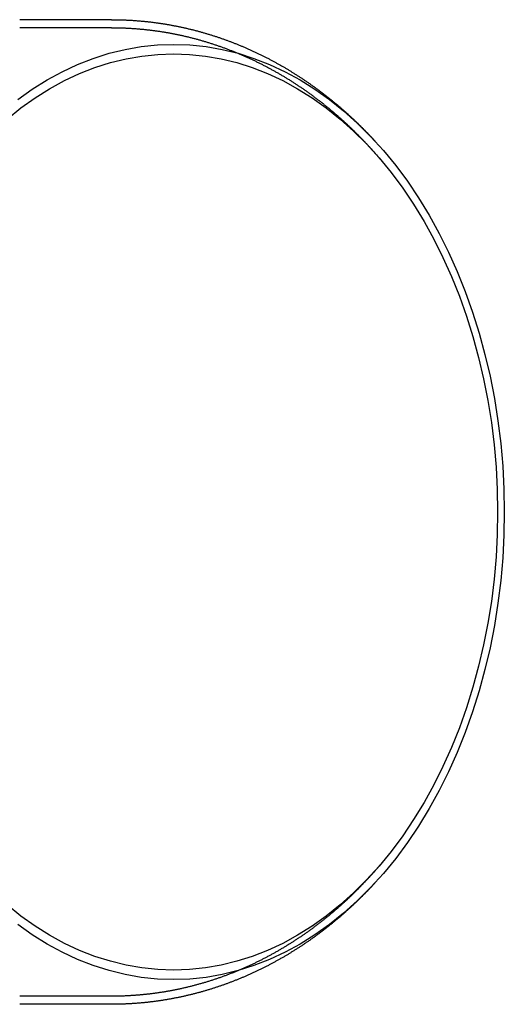
# Model space of a CAD drawing. Extents: x -468 to 393, y -345 to 620.
# Drawn here: x 273 to 393, y -345 to -100 of the extents above; entities that cross this region are included whole.
import ezdxf

# ---------------------------------------------------------------- set-up
doc = ezdxf.new("R2010")
doc.units = 0
doc.header["$LTSCALE"] = 50
doc.linetypes.add('STRICHPUNKT', pattern=[1, 0.5, -0.25, 0, -0.25])
doc.layers.get('0').update_dxf_attribs({"linetype": 'CONTINUOUS'})
doc.layers.add('STEMPEL', color=3, linetype='CONTINUOUS')

# ---------------------------------------------------------------- blocks, each defined once
blk = doc.blocks.new('A$C2C923F7F')
at = {"color": 3, "linetype": 'CONTINUOUS'}
for p, q in [((812.945, 816.464), (790.116, 816.464)), ((812.945, 571.464), (790.116, 571.464))]:
    blk.add_line(p, q, dxfattribs=at)
at = {"color": 1, "linetype": 'STRICHPUNKT'}
for p, q in [((812.945, 814.464), (790.116, 814.464)), ((812.945, 573.464), (790.116, 573.464))]:
    blk.add_line(p, q, dxfattribs=at)
at = {"color": 3}
for points in [[(812.945, 816.464, 0), (813.144, 816.464, 0), (813.343, 816.463, 0), (813.542, 816.462, 0), (813.741, 816.46, 0), (813.94, 816.458, 0), (814.139, 816.455, 0), (814.338, 816.452, 0), (814.537, 816.448, 0), (814.736, 816.444, 0), (814.935, 816.44, 0), (815.134, 816.435, 0), (815.333, 816.429, 0), (815.532, 816.423, 0), (815.731, 816.416, 0), (815.93, 816.409, 0), (816.129, 816.402, 0), (816.327, 816.394, 0), (816.526, 816.386, 0), (816.725, 816.377, 0), (816.924, 816.367, 0), (817.122, 816.357, 0), (817.321, 816.347, 0), (817.52, 816.336, 0), (817.718, 816.325, 0), (817.917, 816.313, 0), (818.116, 816.301, 0), (818.314, 816.288, 0), (818.513, 816.275, 0), (818.711, 816.261, 0), (818.909, 816.247, 0), (819.108, 816.232, 0), (819.306, 816.217, 0), (819.504, 816.201, 0), (819.702, 816.185, 0), (819.901, 816.169, 0), (820.099, 816.152, 0), (820.297, 816.134, 0), (820.495, 816.116, 0), (820.693, 816.098, 0), (820.891, 816.079, 0), (821.088, 816.059, 0), (821.286, 816.039, 0), (821.484, 816.019, 0), (821.682, 815.998, 0), (821.879, 815.977, 0), (822.077, 815.955, 0), (822.274, 815.933, 0), (822.472, 815.91, 0), (822.669, 815.887, 0), (822.866, 815.863, 0), (823.063, 815.839, 0), (823.26, 815.815, 0), (823.458, 815.79, 0), (823.654, 815.764, 0), (823.851, 815.738, 0), (824.048, 815.711, 0), (824.245, 815.685, 0), (824.441, 815.657, 0), (824.638, 815.629, 0), (824.835, 815.601, 0), (825.031, 815.572, 0), (825.227, 815.543, 0), (825.423, 815.513, 0), (825.62, 815.483, 0), (825.816, 815.452, 0), (826.011, 815.421, 0), (826.207, 815.389, 0), (826.403, 815.357, 0), (826.599, 815.325, 0), (826.794, 815.292, 0), (826.99, 815.258, 0), (827.185, 815.224, 0), (827.38, 815.19, 0), (827.575, 815.155, 0), (827.77, 815.119, 0), (827.965, 815.084, 0), (828.16, 815.047, 0), (828.355, 815.011, 0), (828.549, 814.973, 0), (828.744, 814.936, 0), (828.938, 814.898, 0), (829.133, 814.859, 0), (829.327, 814.82, 0), (829.521, 814.781, 0), (829.715, 814.741, 0), (829.908, 814.7, 0), (830.102, 814.659, 0), (830.296, 814.618, 0), (830.489, 814.576, 0), (830.682, 814.534, 0), (830.875, 814.492, 0), (831.068, 814.448, 0), (831.261, 814.405, 0), (831.454, 814.361, 0), (831.647, 814.316, 0), (831.839, 814.271, 0), (832.032, 814.226, 0), (832.224, 814.18, 0), (832.416, 814.134, 0), (832.608, 814.087, 0), (832.8, 814.04, 0), (832.992, 813.993, 0), (833.183, 813.945, 0), (833.375, 813.896, 0), (833.566, 813.847, 0), (833.757, 813.798, 0), (833.948, 813.748, 0), (834.139, 813.698, 0), (834.33, 813.647, 0), (834.52, 813.596, 0), (834.71, 813.545, 0), (834.901, 813.493, 0), (835.091, 813.44, 0), (835.281, 813.387, 0), (835.471, 813.334, 0), (835.66, 813.28, 0), (835.85, 813.226, 0), (836.039, 813.172, 0), (836.228, 813.117, 0), (836.417, 813.061, 0), (836.606, 813.005, 0), (836.795, 812.949, 0), (836.984, 812.892, 0), (837.172, 812.835, 0), (837.36, 812.778, 0), (837.548, 812.72, 0), (837.736, 812.661, 0), (837.924, 812.602, 0), (838.112, 812.543, 0), (838.299, 812.483, 0), (838.486, 812.423, 0), (838.673, 812.363, 0), (838.86, 812.302, 0), (839.047, 812.24, 0), (839.234, 812.179, 0), (839.42, 812.116, 0), (839.606, 812.054, 0), (839.792, 811.991, 0), (839.978, 811.927, 0), (840.164, 811.863, 0), (840.349, 811.799, 0), (840.535, 811.734, 0), (840.72, 811.669, 0), (840.905, 811.604, 0), (841.089, 811.538, 0), (841.274, 811.471, 0), (841.458, 811.405, 0), (841.643, 811.337, 0), (841.827, 811.27, 0), (842.01, 811.202, 0), (842.194, 811.134, 0), (842.377, 811.065, 0), (842.561, 810.996, 0), (842.744, 810.926, 0), (842.927, 810.856, 0), (843.109, 810.785, 0), (843.292, 810.715, 0), (843.474, 810.643, 0), (843.656, 810.572, 0), (843.838, 810.5, 0), (844.02, 810.427, 0), (844.201, 810.355, 0), (844.383, 810.281, 0), (844.564, 810.208, 0), (844.744, 810.134, 0), (844.925, 810.06, 0), (845.106, 809.985, 0), (845.286, 809.91, 0), (845.466, 809.834, 0), (845.646, 809.758, 0), (845.826, 809.682, 0), (846.005, 809.605, 0), (846.184, 809.528, 0), (846.363, 809.451, 0), (846.542, 809.373, 0), (846.721, 809.294, 0), (846.899, 809.216, 0), (847.077, 809.137, 0), (847.255, 809.057, 0), (847.433, 808.978, 0), (847.611, 808.898, 0), (847.788, 808.817, 0), (847.965, 808.736, 0), (848.142, 808.655, 0), (848.319, 808.573, 0), (848.496, 808.491, 0), (848.672, 808.409, 0), (848.848, 808.326, 0), (849.024, 808.243, 0), (849.199, 808.159, 0), (849.375, 808.076, 0), (849.55, 807.991, 0), (849.725, 807.907, 0), (849.9, 807.822, 0), (850.074, 807.736, 0), (850.249, 807.651, 0), (850.423, 807.565, 0), (850.597, 807.478, 0), (850.771, 807.391, 0), (850.944, 807.304, 0), (851.117, 807.217, 0), (851.29, 807.129, 0), (851.463, 807.041, 0), (851.636, 806.952, 0), (851.808, 806.863, 0), (851.98, 806.774, 0), (852.152, 806.684, 0), (852.324, 806.594, 0), (852.495, 806.504, 0), (852.666, 806.413, 0), (852.837, 806.322, 0), (853.008, 806.231, 0), (853.178, 806.139, 0), (853.349, 806.047, 0), (853.519, 805.955, 0), (853.688, 805.862, 0), (853.858, 805.769, 0), (854.027, 805.675, 0), (854.196, 805.581, 0), (854.365, 805.487, 0), (854.534, 805.393, 0), (854.702, 805.298, 0), (854.871, 805.203, 0), (855.038, 805.107, 0), (855.206, 805.011, 0), (855.374, 804.915, 0), (855.541, 804.819, 0), (855.708, 804.722, 0), (855.874, 804.624, 0), (856.041, 804.527, 0), (856.207, 804.429, 0), (856.373, 804.331, 0), (856.539, 804.232, 0), (856.704, 804.134, 0), (856.87, 804.034, 0), (857.035, 803.935, 0), (857.2, 803.835, 0), (857.364, 803.735, 0), (857.528, 803.634, 0), (857.692, 803.534, 0), (857.856, 803.433, 0), (858.02, 803.331, 0), (858.183, 803.229, 0), (858.346, 803.127, 0), (858.509, 803.025, 0), (858.672, 802.922, 0), (858.834, 802.819, 0), (858.996, 802.716, 0), (859.158, 802.612, 0), (859.32, 802.508, 0), (859.481, 802.404, 0), (859.642, 802.299, 0), (859.803, 802.194, 0), (859.964, 802.089, 0), (860.124, 801.984, 0), (860.284, 801.878, 0), (860.444, 801.772, 0), (860.604, 801.665, 0), (860.763, 801.558, 0), (860.922, 801.451, 0), (861.081, 801.344, 0), (861.24, 801.236, 0), (861.398, 801.128, 0), (861.556, 801.02, 0), (861.714, 800.911, 0), (861.872, 800.803, 0), (862.029, 800.693, 0), (862.186, 800.584, 0), (862.343, 800.474, 0), (862.5, 800.364, 0), (862.656, 800.254, 0), (862.812, 800.143, 0), (862.968, 800.032, 0), (863.124, 799.921, 0), (863.279, 799.809, 0), (863.434, 799.697, 0), (863.589, 799.585, 0), (863.744, 799.473, 0), (863.898, 799.36, 0), (864.052, 799.247, 0), (864.206, 799.134, 0), (864.36, 799.02, 0), (864.513, 798.907, 0), (864.666, 798.792, 0), (864.819, 798.678, 0), (864.972, 798.563, 0), (865.124, 798.448, 0), (865.276, 798.333, 0), (865.428, 798.218, 0), (865.58, 798.102, 0), (865.731, 797.986, 0), (865.882, 797.869, 0), (866.033, 797.753, 0), (866.183, 797.636, 0), (866.334, 797.518, 0), (866.484, 797.401, 0), (866.634, 797.283, 0), (866.783, 797.165, 0), (866.932, 797.047, 0), (867.081, 796.928, 0), (867.23, 796.81, 0), (867.379, 796.69, 0), (867.527, 796.571, 0), (867.675, 796.451, 0), (867.823, 796.332, 0), (867.97, 796.211, 0), (868.117, 796.091, 0), (868.264, 795.97, 0), (868.411, 795.849, 0), (868.557, 795.728, 0), (868.703, 795.607, 0), (868.849, 795.485, 0), (868.995, 795.363, 0), (869.14, 795.241, 0), (869.286, 795.118, 0), (869.43, 794.995, 0), (869.575, 794.872, 0), (869.719, 794.749, 0), (869.864, 794.625, 0), (870.007, 794.502, 0), (870.151, 794.378, 0), (870.294, 794.253, 0), (870.437, 794.129, 0), (870.58, 794.004, 0), (870.723, 793.879, 0), (870.865, 793.754, 0), (871.007, 793.628, 0), (871.149, 793.502, 0), (871.29, 793.376, 0), (871.432, 793.25, 0), (871.573, 793.123, 0), (871.713, 792.996, 0), (871.854, 792.869, 0), (871.994, 792.742, 0), (872.134, 792.615, 0), (872.274, 792.487, 0), (872.413, 792.359, 0), (872.552, 792.231, 0), (872.691, 792.102, 0), (872.83, 791.973, 0), (872.968, 791.844, 0), (873.106, 791.715, 0), (873.244, 791.586, 0), (873.382, 791.456, 0), (873.519, 791.326, 0), (873.656, 791.196, 0), (873.793, 791.065, 0), (873.93, 790.935, 0), (874.066, 790.804, 0), (874.202, 790.673, 0), (874.338, 790.542, 0), (874.474, 790.41, 0), (874.609, 790.278, 0), (874.744, 790.146, 0), (874.879, 790.014, 0), (875.013, 789.881, 0), (875.147, 789.749, 0), (875.281, 789.616, 0), (875.415, 789.483, 0), (875.549, 789.349, 0), (875.682, 789.216, 0), (875.815, 789.082, 0), (875.948, 788.948, 0), (876.08, 788.813, 0), (876.212, 788.679, 0), (876.344, 788.544, 0), (876.476, 788.409, 0), (876.607, 788.274, 0), (876.738, 788.139, 0), (876.869, 788.003, 0), (877, 787.867, 0), (877.13, 787.731, 0), (877.26, 787.595, 0), (877.39, 787.458, 0), (877.52, 787.322, 0), (877.649, 787.185, 0), (877.778, 787.048, 0), (877.907, 786.91, 0), (878.036, 786.773, 0), (878.164, 786.635, 0), (878.292, 786.497, 0), (878.42, 786.359, 0), (878.547, 786.22, 0)], [(878.547, 601.707, 0), (878.42, 601.569, 0), (878.292, 601.431, 0), (878.164, 601.293, 0), (878.036, 601.155, 0), (877.907, 601.018, 0), (877.778, 600.88, 0), (877.649, 600.743, 0), (877.52, 600.606, 0), (877.39, 600.469, 0), (877.26, 600.333, 0), (877.13, 600.197, 0), (877, 600.061, 0), (876.869, 599.925, 0), (876.738, 599.789, 0), (876.607, 599.654, 0), (876.476, 599.519, 0), (876.344, 599.384, 0), (876.212, 599.249, 0), (876.08, 599.114, 0), (875.948, 598.98, 0), (875.815, 598.846, 0), (875.682, 598.712, 0), (875.549, 598.579, 0), (875.415, 598.445, 0), (875.281, 598.312, 0), (875.147, 598.179, 0), (875.013, 598.046, 0), (874.879, 597.914, 0), (874.744, 597.782, 0), (874.609, 597.65, 0), (874.474, 597.518, 0), (874.338, 597.386, 0), (874.202, 597.255, 0), (874.066, 597.124, 0), (873.93, 596.993, 0), (873.793, 596.862, 0), (873.656, 596.732, 0), (873.519, 596.602, 0), (873.382, 596.472, 0), (873.244, 596.342, 0), (873.106, 596.213, 0), (872.968, 596.084, 0), (872.83, 595.955, 0), (872.691, 595.826, 0), (872.552, 595.697, 0), (872.413, 595.569, 0), (872.274, 595.441, 0), (872.134, 595.313, 0), (871.994, 595.186, 0), (871.854, 595.058, 0), (871.713, 594.931, 0), (871.573, 594.805, 0), (871.432, 594.678, 0), (871.29, 594.552, 0), (871.149, 594.426, 0), (871.007, 594.3, 0), (870.865, 594.174, 0), (870.723, 594.049, 0), (870.58, 593.924, 0), (870.437, 593.799, 0), (870.294, 593.675, 0), (870.151, 593.55, 0), (870.007, 593.426, 0), (869.864, 593.302, 0), (869.719, 593.179, 0), (869.575, 593.056, 0), (869.43, 592.933, 0), (869.286, 592.81, 0), (869.14, 592.687, 0), (868.995, 592.565, 0), (868.849, 592.443, 0), (868.703, 592.321, 0), (868.557, 592.2, 0), (868.411, 592.079, 0), (868.264, 591.958, 0), (868.117, 591.837, 0), (867.97, 591.716, 0), (867.823, 591.596, 0), (867.675, 591.476, 0), (867.527, 591.357, 0), (867.379, 591.237, 0), (867.23, 591.118, 0), (867.081, 590.999, 0), (866.932, 590.881, 0), (866.783, 590.763, 0), (866.634, 590.645, 0), (866.484, 590.527, 0), (866.334, 590.409, 0), (866.183, 590.292, 0), (866.033, 590.175, 0), (865.882, 590.059, 0), (865.731, 589.942, 0), (865.58, 589.826, 0), (865.428, 589.71, 0), (865.276, 589.595, 0), (865.124, 589.479, 0), (864.972, 589.365, 0), (864.819, 589.25, 0), (864.666, 589.135, 0), (864.513, 589.021, 0), (864.36, 588.907, 0), (864.206, 588.794, 0), (864.052, 588.681, 0), (863.898, 588.568, 0), (863.744, 588.455, 0), (863.589, 588.342, 0), (863.434, 588.23, 0), (863.279, 588.119, 0), (863.124, 588.007, 0), (862.968, 587.896, 0), (862.812, 587.785, 0), (862.656, 587.674, 0), (862.5, 587.564, 0), (862.343, 587.454, 0), (862.186, 587.344, 0), (862.029, 587.234, 0), (861.872, 587.125, 0), (861.714, 587.016, 0), (861.556, 586.908, 0), (861.398, 586.799, 0), (861.24, 586.692, 0), (861.081, 586.584, 0), (860.922, 586.476, 0), (860.763, 586.369, 0), (860.604, 586.263, 0), (860.444, 586.156, 0), (860.284, 586.05, 0), (860.124, 585.944, 0), (859.964, 585.839, 0), (859.803, 585.733, 0), (859.642, 585.629, 0), (859.481, 585.524, 0), (859.32, 585.42, 0), (859.158, 585.316, 0), (858.996, 585.212, 0), (858.834, 585.109, 0), (858.672, 585.006, 0), (858.509, 584.903, 0), (858.346, 584.801, 0), (858.183, 584.698, 0), (858.02, 584.597, 0), (857.856, 584.495, 0), (857.692, 584.394, 0), (857.528, 584.293, 0), (857.364, 584.193, 0), (857.2, 584.093, 0), (857.035, 583.993, 0), (856.87, 583.893, 0), (856.704, 583.794, 0), (856.539, 583.695, 0), (856.373, 583.597, 0), (856.207, 583.499, 0), (856.041, 583.401, 0), (855.874, 583.303, 0), (855.708, 583.206, 0), (855.541, 583.109, 0), (855.374, 583.013, 0), (855.206, 582.917, 0), (855.038, 582.821, 0), (854.871, 582.725, 0), (854.702, 582.63, 0), (854.534, 582.535, 0), (854.365, 582.441, 0), (854.196, 582.347, 0), (854.027, 582.253, 0), (853.858, 582.159, 0), (853.688, 582.066, 0), (853.519, 581.973, 0), (853.349, 581.881, 0), (853.178, 581.789, 0), (853.008, 581.697, 0), (852.837, 581.606, 0), (852.666, 581.515, 0), (852.495, 581.424, 0), (852.324, 581.334, 0), (852.152, 581.244, 0), (851.98, 581.154, 0), (851.808, 581.065, 0), (851.636, 580.976, 0), (851.463, 580.887, 0), (851.29, 580.799, 0), (851.117, 580.711, 0), (850.944, 580.624, 0), (850.771, 580.536, 0), (850.597, 580.45, 0), (850.423, 580.363, 0), (850.249, 580.277, 0), (850.074, 580.191, 0), (849.9, 580.106, 0), (849.725, 580.021, 0), (849.55, 579.937, 0), (849.375, 579.852, 0), (849.199, 579.768, 0), (849.024, 579.685, 0), (848.848, 579.602, 0), (848.672, 579.519, 0), (848.496, 579.437, 0), (848.319, 579.355, 0), (848.142, 579.273, 0), (847.965, 579.192, 0), (847.788, 579.111, 0), (847.611, 579.03, 0), (847.433, 578.95, 0), (847.255, 578.87, 0), (847.077, 578.791, 0), (846.899, 578.712, 0), (846.721, 578.633, 0), (846.542, 578.555, 0), (846.363, 578.477, 0), (846.184, 578.4, 0), (846.005, 578.323, 0), (845.826, 578.246, 0), (845.646, 578.17, 0), (845.466, 578.094, 0), (845.286, 578.018, 0), (845.106, 577.943, 0), (844.925, 577.868, 0), (844.744, 577.794, 0), (844.564, 577.72, 0), (844.383, 577.646, 0), (844.201, 577.573, 0), (844.02, 577.5, 0), (843.838, 577.428, 0), (843.656, 577.356, 0), (843.474, 577.284, 0), (843.292, 577.213, 0), (843.109, 577.142, 0), (842.927, 577.072, 0), (842.744, 577.002, 0), (842.561, 576.932, 0), (842.377, 576.863, 0), (842.194, 576.794, 0), (842.01, 576.726, 0), (841.827, 576.658, 0), (841.643, 576.59, 0), (841.458, 576.523, 0), (841.274, 576.456, 0), (841.089, 576.39, 0), (840.905, 576.324, 0), (840.72, 576.259, 0), (840.535, 576.194, 0), (840.349, 576.129, 0), (840.164, 576.065, 0), (839.978, 576.001, 0), (839.792, 575.937, 0), (839.606, 575.874, 0), (839.42, 575.811, 0), (839.234, 575.749, 0), (839.047, 575.687, 0), (838.86, 575.626, 0), (838.673, 575.565, 0), (838.486, 575.505, 0), (838.299, 575.444, 0), (838.112, 575.385, 0), (837.924, 575.326, 0), (837.736, 575.267, 0), (837.548, 575.208, 0), (837.36, 575.15, 0), (837.172, 575.093, 0), (836.984, 575.036, 0), (836.795, 574.979, 0), (836.606, 574.923, 0), (836.417, 574.867, 0), (836.228, 574.811, 0), (836.039, 574.756, 0), (835.85, 574.702, 0), (835.66, 574.648, 0), (835.471, 574.594, 0), (835.281, 574.541, 0), (835.091, 574.488, 0), (834.901, 574.435, 0), (834.71, 574.383, 0), (834.52, 574.332, 0), (834.33, 574.281, 0), (834.139, 574.23, 0), (833.948, 574.18, 0), (833.757, 574.13, 0), (833.566, 574.081, 0), (833.375, 574.032, 0), (833.183, 573.983, 0), (832.992, 573.935, 0), (832.8, 573.888, 0), (832.608, 573.84, 0), (832.416, 573.794, 0), (832.224, 573.748, 0), (832.032, 573.702, 0), (831.839, 573.656, 0), (831.647, 573.611, 0), (831.454, 573.567, 0), (831.261, 573.523, 0), (831.068, 573.479, 0), (830.875, 573.436, 0), (830.682, 573.394, 0), (830.489, 573.351, 0), (830.296, 573.31, 0), (830.102, 573.268, 0), (829.908, 573.228, 0), (829.715, 573.187, 0), (829.521, 573.147, 0), (829.327, 573.108, 0), (829.133, 573.069, 0), (828.938, 573.03, 0), (828.744, 572.992, 0), (828.549, 572.954, 0), (828.355, 572.917, 0), (828.16, 572.88, 0), (827.965, 572.844, 0), (827.77, 572.808, 0), (827.575, 572.773, 0), (827.38, 572.738, 0), (827.185, 572.704, 0), (826.99, 572.67, 0), (826.794, 572.636, 0), (826.599, 572.603, 0), (826.403, 572.571, 0), (826.207, 572.539, 0), (826.011, 572.507, 0), (825.816, 572.476, 0), (825.62, 572.445, 0), (825.423, 572.415, 0), (825.227, 572.385, 0), (825.031, 572.356, 0), (824.835, 572.327, 0), (824.638, 572.299, 0), (824.441, 572.271, 0), (824.245, 572.243, 0), (824.048, 572.216, 0), (823.851, 572.19, 0), (823.654, 572.164, 0), (823.458, 572.138, 0), (823.26, 572.113, 0), (823.063, 572.089, 0), (822.866, 572.064, 0), (822.669, 572.041, 0), (822.472, 572.018, 0), (822.274, 571.995, 0), (822.077, 571.973, 0), (821.879, 571.951, 0), (821.682, 571.93, 0), (821.484, 571.909, 0), (821.286, 571.888, 0), (821.088, 571.868, 0), (820.891, 571.849, 0), (820.693, 571.83, 0), (820.495, 571.812, 0), (820.297, 571.794, 0), (820.099, 571.776, 0), (819.901, 571.759, 0), (819.702, 571.743, 0), (819.504, 571.726, 0), (819.306, 571.711, 0), (819.108, 571.696, 0), (818.909, 571.681, 0), (818.711, 571.667, 0), (818.513, 571.653, 0), (818.314, 571.64, 0), (818.116, 571.627, 0), (817.917, 571.615, 0), (817.718, 571.603, 0), (817.52, 571.592, 0), (817.321, 571.581, 0), (817.122, 571.57, 0), (816.924, 571.561, 0), (816.725, 571.551, 0), (816.526, 571.542, 0), (816.327, 571.534, 0), (816.129, 571.526, 0), (815.93, 571.518, 0), (815.731, 571.511, 0), (815.532, 571.505, 0), (815.333, 571.499, 0), (815.134, 571.493, 0), (814.935, 571.488, 0), (814.736, 571.484, 0), (814.537, 571.479, 0), (814.338, 571.476, 0), (814.139, 571.473, 0), (813.94, 571.47, 0), (813.741, 571.468, 0), (813.542, 571.466, 0), (813.343, 571.465, 0), (813.144, 571.464, 0), (812.945, 571.464, 0)]]:
    blk.add_polyline3d(points, dxfattribs=at)
at = {"color": 1}
for points in [[(812.945, 814.464, 0), (813.156, 814.464, 0), (813.366, 814.463, 0), (813.577, 814.461, 0), (813.788, 814.459, 0), (813.998, 814.457, 0), (814.209, 814.454, 0), (814.419, 814.45, 0), (814.63, 814.446, 0), (814.84, 814.441, 0), (815.051, 814.436, 0), (815.262, 814.43, 0), (815.472, 814.424, 0), (815.683, 814.417, 0), (815.893, 814.409, 0), (816.103, 814.401, 0), (816.314, 814.393, 0), (816.524, 814.384, 0), (816.735, 814.374, 0), (816.945, 814.364, 0), (817.155, 814.353, 0), (817.365, 814.342, 0), (817.576, 814.33, 0), (817.786, 814.317, 0), (817.996, 814.304, 0), (818.206, 814.291, 0), (818.416, 814.277, 0), (818.626, 814.262, 0), (818.836, 814.247, 0), (819.046, 814.231, 0), (819.256, 814.215, 0), (819.465, 814.198, 0), (819.675, 814.18, 0), (819.885, 814.163, 0), (820.094, 814.144, 0), (820.304, 814.125, 0), (820.513, 814.106, 0), (820.723, 814.085, 0), (820.932, 814.065, 0), (821.142, 814.044, 0), (821.351, 814.022, 0), (821.56, 814, 0), (821.769, 813.977, 0), (821.978, 813.953, 0), (822.187, 813.93, 0), (822.396, 813.905, 0), (822.605, 813.88, 0), (822.813, 813.855, 0), (823.022, 813.829, 0), (823.231, 813.802, 0), (823.439, 813.775, 0), (823.647, 813.747, 0), (823.856, 813.719, 0), (824.064, 813.69, 0), (824.272, 813.661, 0), (824.48, 813.631, 0), (824.688, 813.601, 0), (824.896, 813.57, 0), (825.103, 813.538, 0), (825.311, 813.506, 0), (825.518, 813.474, 0), (825.726, 813.441, 0), (825.933, 813.407, 0), (826.14, 813.373, 0), (826.347, 813.339, 0), (826.554, 813.303, 0), (826.761, 813.268, 0), (826.968, 813.232, 0), (827.174, 813.195, 0), (827.381, 813.157, 0), (827.587, 813.12, 0), (827.793, 813.081, 0), (827.999, 813.042, 0), (828.205, 813.003, 0), (828.411, 812.963, 0), (828.617, 812.923, 0), (828.823, 812.882, 0), (829.028, 812.84, 0), (829.233, 812.798, 0), (829.439, 812.755, 0), (829.644, 812.712, 0), (829.849, 812.669, 0), (830.053, 812.624, 0), (830.258, 812.58, 0), (830.463, 812.535, 0), (830.667, 812.489, 0), (830.871, 812.443, 0), (831.075, 812.396, 0), (831.279, 812.349, 0), (831.483, 812.301, 0), (831.686, 812.253, 0), (831.89, 812.204, 0), (832.093, 812.154, 0), (832.296, 812.105, 0), (832.499, 812.054, 0), (832.702, 812.003, 0), (832.905, 811.952, 0), (833.107, 811.9, 0), (833.31, 811.848, 0), (833.512, 811.795, 0), (833.714, 811.741, 0), (833.916, 811.688, 0), (834.117, 811.633, 0), (834.319, 811.578, 0), (834.52, 811.523, 0), (834.721, 811.467, 0), (834.922, 811.411, 0), (835.123, 811.354, 0), (835.324, 811.296, 0), (835.524, 811.238, 0), (835.725, 811.18, 0), (835.925, 811.121, 0), (836.125, 811.062, 0), (836.325, 811.002, 0), (836.524, 810.942, 0), (836.724, 810.881, 0), (836.923, 810.819, 0), (837.122, 810.758, 0), (837.321, 810.695, 0), (837.519, 810.632, 0), (837.718, 810.569, 0), (837.916, 810.505, 0), (838.114, 810.441, 0), (838.312, 810.376, 0), (838.51, 810.311, 0), (838.707, 810.245, 0), (838.905, 810.179, 0), (839.102, 810.113, 0), (839.299, 810.046, 0), (839.495, 809.978, 0), (839.692, 809.91, 0), (839.888, 809.841, 0), (840.084, 809.772, 0), (840.28, 809.703, 0), (840.476, 809.633, 0), (840.671, 809.562, 0), (840.867, 809.491, 0), (841.062, 809.42, 0), (841.257, 809.348, 0), (841.451, 809.276, 0), (841.646, 809.203, 0), (841.84, 809.13, 0), (842.034, 809.056, 0), (842.228, 808.982, 0), (842.421, 808.907, 0), (842.614, 808.832, 0), (842.808, 808.756, 0), (843, 808.68, 0), (843.193, 808.604, 0), (843.386, 808.527, 0), (843.578, 808.45, 0), (843.77, 808.372, 0), (843.961, 808.293, 0), (844.153, 808.215, 0), (844.344, 808.135, 0), (844.535, 808.056, 0), (844.726, 807.976, 0), (844.917, 807.895, 0), (845.107, 807.814, 0), (845.297, 807.733, 0), (845.487, 807.651, 0), (845.677, 807.568, 0), (845.866, 807.486, 0), (846.055, 807.402, 0), (846.244, 807.319, 0), (846.433, 807.235, 0), (846.621, 807.15, 0), (846.809, 807.065, 0), (846.997, 806.98, 0), (847.185, 806.894, 0), (847.373, 806.807, 0), (847.56, 806.721, 0), (847.747, 806.634, 0), (847.934, 806.546, 0), (848.12, 806.458, 0), (848.306, 806.37, 0), (848.492, 806.281, 0), (848.678, 806.191, 0), (848.864, 806.102, 0), (849.049, 806.012, 0), (849.234, 805.921, 0), (849.419, 805.83, 0), (849.603, 805.739, 0), (849.787, 805.647, 0), (849.971, 805.555, 0), (850.155, 805.462, 0), (850.339, 805.369, 0), (850.522, 805.276, 0), (850.705, 805.182, 0), (850.888, 805.087, 0), (851.07, 804.993, 0), (851.252, 804.898, 0), (851.434, 804.802, 0), (851.616, 804.706, 0), (851.797, 804.61, 0), (851.979, 804.513, 0), (852.16, 804.416, 0), (852.34, 804.318, 0), (852.521, 804.22, 0), (852.701, 804.122, 0), (852.881, 804.023, 0), (853.06, 803.924, 0), (853.24, 803.825, 0), (853.419, 803.725, 0), (853.597, 803.625, 0), (853.776, 803.524, 0), (853.954, 803.423, 0), (854.132, 803.321, 0), (854.31, 803.219, 0), (854.488, 803.117, 0), (854.665, 803.014, 0), (854.842, 802.911, 0), (855.018, 802.808, 0), (855.195, 802.704, 0), (855.371, 802.6, 0), (855.547, 802.495, 0), (855.722, 802.39, 0), (855.898, 802.285, 0), (856.073, 802.179, 0), (856.247, 802.073, 0), (856.422, 801.967, 0), (856.596, 801.86, 0), (856.77, 801.753, 0), (856.944, 801.645, 0), (857.117, 801.537, 0), (857.29, 801.429, 0), (857.463, 801.32, 0), (857.635, 801.211, 0), (857.808, 801.102, 0), (857.98, 800.992, 0), (858.151, 800.882, 0), (858.323, 800.771, 0), (858.494, 800.66, 0), (858.665, 800.549, 0), (858.835, 800.437, 0), (859.006, 800.325, 0), (859.176, 800.213, 0), (859.345, 800.101, 0), (859.515, 799.987, 0), (859.684, 799.874, 0), (859.853, 799.76, 0), (860.021, 799.646, 0), (860.19, 799.532, 0), (860.358, 799.417, 0), (860.525, 799.302, 0), (860.693, 799.186, 0), (860.86, 799.071, 0), (861.027, 798.954, 0), (861.193, 798.838, 0), (861.36, 798.721, 0), (861.526, 798.604, 0), (861.691, 798.486, 0), (861.857, 798.368, 0), (862.022, 798.25, 0), (862.187, 798.132, 0), (862.351, 798.013, 0), (862.516, 797.893, 0), (862.68, 797.774, 0), (862.843, 797.654, 0), (863.007, 797.534, 0), (863.17, 797.413, 0), (863.333, 797.292, 0), (863.495, 797.171, 0), (863.657, 797.049, 0), (863.819, 796.927, 0), (863.981, 796.805, 0), (864.143, 796.683, 0), (864.304, 796.56, 0), (864.464, 796.437, 0), (864.625, 796.313, 0), (864.785, 796.189, 0), (864.945, 796.065, 0), (865.105, 795.941, 0), (865.264, 795.816, 0), (865.423, 795.691, 0), (865.582, 795.565, 0), (865.741, 795.439, 0), (865.899, 795.313, 0), (866.057, 795.187, 0), (866.214, 795.06, 0), (866.372, 794.933, 0), (866.529, 794.806, 0), (866.685, 794.678, 0), (866.842, 794.55, 0), (866.998, 794.422, 0), (867.154, 794.293, 0), (867.309, 794.165, 0), (867.465, 794.035, 0), (867.62, 793.906, 0), (867.774, 793.776, 0), (867.929, 793.646, 0), (868.083, 793.516, 0), (868.237, 793.385, 0), (868.39, 793.254, 0), (868.543, 793.123, 0), (868.696, 792.991, 0), (868.849, 792.859, 0), (869.001, 792.727, 0), (869.153, 792.595, 0), (869.305, 792.462, 0), (869.457, 792.329, 0), (869.608, 792.196, 0), (869.759, 792.062, 0), (869.909, 791.928, 0), (870.059, 791.794, 0), (870.209, 791.659, 0), (870.359, 791.525, 0), (870.508, 791.389, 0), (870.657, 791.254, 0), (870.806, 791.119, 0), (870.955, 790.983, 0), (871.103, 790.846, 0), (871.251, 790.71, 0), (871.398, 790.573, 0), (871.546, 790.436, 0), (871.693, 790.299, 0), (871.839, 790.161, 0), (871.986, 790.023, 0), (872.132, 789.885, 0), (872.278, 789.747, 0), (872.423, 789.608, 0), (872.568, 789.469, 0), (872.713, 789.33, 0), (872.858, 789.191, 0), (873.002, 789.051, 0), (873.146, 788.911, 0), (873.29, 788.771, 0), (873.434, 788.63, 0), (873.577, 788.489, 0), (873.72, 788.348, 0), (873.862, 788.207, 0), (874.004, 788.065, 0), (874.146, 787.923, 0), (874.288, 787.781, 0), (874.429, 787.639, 0), (874.571, 787.496, 0), (874.711, 787.353, 0), (874.852, 787.21, 0), (874.992, 787.066, 0), (875.132, 786.923, 0), (875.271, 786.779, 0), (875.411, 786.634, 0), (875.55, 786.49, 0), (875.689, 786.345, 0), (875.827, 786.2, 0), (875.965, 786.055, 0), (876.103, 785.909, 0), (876.24, 785.764, 0), (876.378, 785.618, 0), (876.515, 785.471, 0), (876.651, 785.325, 0), (876.788, 785.178, 0), (876.924, 785.031, 0), (877.06, 784.884, 0), (877.195, 784.736, 0), (877.33, 784.589, 0), (877.465, 784.441, 0), (877.6, 784.292, 0), (877.734, 784.144, 0), (877.868, 783.995, 0), (878.002, 783.846, 0), (878.135, 783.697, 0), (878.268, 783.548, 0), (878.401, 783.398, 0), (878.534, 783.248, 0), (878.666, 783.098, 0), (878.798, 782.947, 0), (878.929, 782.797, 0), (879.061, 782.646, 0), (879.192, 782.495, 0), (879.323, 782.344, 0), (879.453, 782.192, 0), (879.583, 782.04, 0), (879.713, 781.888, 0), (879.843, 781.736, 0), (879.972, 781.583, 0), (880.101, 781.431, 0), (880.23, 781.278, 0), (880.358, 781.125, 0), (880.486, 780.971, 0), (880.614, 780.818, 0), (880.742, 780.664, 0), (880.869, 780.51, 0), (880.996, 780.356, 0)], [(880.996, 607.572, 0), (880.869, 607.418, 0), (880.742, 607.264, 0), (880.614, 607.11, 0), (880.486, 606.957, 0), (880.358, 606.803, 0), (880.23, 606.65, 0), (880.101, 606.497, 0), (879.972, 606.344, 0), (879.843, 606.192, 0), (879.713, 606.04, 0), (879.583, 605.888, 0), (879.453, 605.736, 0), (879.323, 605.584, 0), (879.192, 605.433, 0), (879.061, 605.282, 0), (878.929, 605.131, 0), (878.798, 604.98, 0), (878.666, 604.83, 0), (878.534, 604.68, 0), (878.401, 604.53, 0), (878.268, 604.38, 0), (878.135, 604.231, 0), (878.002, 604.082, 0), (877.868, 603.933, 0), (877.734, 603.784, 0), (877.6, 603.636, 0), (877.465, 603.487, 0), (877.33, 603.339, 0), (877.195, 603.192, 0), (877.06, 603.044, 0), (876.924, 602.897, 0), (876.788, 602.75, 0), (876.651, 602.603, 0), (876.515, 602.457, 0), (876.378, 602.31, 0), (876.24, 602.164, 0), (876.103, 602.019, 0), (875.965, 601.873, 0), (875.827, 601.728, 0), (875.689, 601.583, 0), (875.55, 601.438, 0), (875.411, 601.294, 0), (875.271, 601.149, 0), (875.132, 601.005, 0), (874.992, 600.862, 0), (874.852, 600.718, 0), (874.711, 600.575, 0), (874.571, 600.432, 0), (874.429, 600.289, 0), (874.288, 600.147, 0), (874.146, 600.005, 0), (874.004, 599.863, 0), (873.862, 599.721, 0), (873.72, 599.58, 0), (873.577, 599.439, 0), (873.434, 599.298, 0), (873.29, 599.157, 0), (873.146, 599.017, 0), (873.002, 598.877, 0), (872.858, 598.737, 0), (872.713, 598.598, 0), (872.568, 598.459, 0), (872.423, 598.32, 0), (872.278, 598.181, 0), (872.132, 598.042, 0), (871.986, 597.904, 0), (871.839, 597.767, 0), (871.693, 597.629, 0), (871.546, 597.492, 0), (871.398, 597.355, 0), (871.251, 597.218, 0), (871.103, 597.081, 0), (870.955, 596.945, 0), (870.806, 596.809, 0), (870.657, 596.674, 0), (870.508, 596.538, 0), (870.359, 596.403, 0), (870.209, 596.269, 0), (870.059, 596.134, 0), (869.909, 596, 0), (869.759, 595.866, 0), (869.608, 595.732, 0), (869.457, 595.599, 0), (869.305, 595.466, 0), (869.153, 595.333, 0), (869.001, 595.201, 0), (868.849, 595.069, 0), (868.696, 594.937, 0), (868.543, 594.805, 0), (868.39, 594.674, 0), (868.237, 594.543, 0), (868.083, 594.412, 0), (867.929, 594.282, 0), (867.774, 594.152, 0), (867.62, 594.022, 0), (867.465, 593.892, 0), (867.309, 593.763, 0), (867.154, 593.634, 0), (866.998, 593.506, 0), (866.842, 593.378, 0), (866.685, 593.25, 0), (866.529, 593.122, 0), (866.372, 592.995, 0), (866.214, 592.868, 0), (866.057, 592.741, 0), (865.899, 592.615, 0), (865.741, 592.488, 0), (865.582, 592.363, 0), (865.423, 592.237, 0), (865.264, 592.112, 0), (865.105, 591.987, 0), (864.945, 591.863, 0), (864.785, 591.739, 0), (864.625, 591.615, 0), (864.464, 591.491, 0), (864.304, 591.368, 0), (864.143, 591.245, 0), (863.981, 591.123, 0), (863.819, 591, 0), (863.657, 590.879, 0), (863.495, 590.757, 0), (863.333, 590.636, 0), (863.17, 590.515, 0), (863.007, 590.394, 0), (862.843, 590.274, 0), (862.68, 590.154, 0), (862.516, 590.034, 0), (862.351, 589.915, 0), (862.187, 589.796, 0), (862.022, 589.678, 0), (861.857, 589.559, 0), (861.691, 589.442, 0), (861.526, 589.324, 0), (861.36, 589.207, 0), (861.193, 589.09, 0), (861.027, 588.973, 0), (860.86, 588.857, 0), (860.693, 588.741, 0), (860.525, 588.626, 0), (860.358, 588.511, 0), (860.19, 588.396, 0), (860.021, 588.282, 0), (859.853, 588.167, 0), (859.684, 588.054, 0), (859.515, 587.94, 0), (859.345, 587.827, 0), (859.176, 587.715, 0), (859.006, 587.602, 0), (858.835, 587.49, 0), (858.665, 587.379, 0), (858.494, 587.268, 0), (858.323, 587.157, 0), (858.151, 587.046, 0), (857.98, 586.936, 0), (857.808, 586.826, 0), (857.635, 586.717, 0), (857.463, 586.608, 0), (857.29, 586.499, 0), (857.117, 586.391, 0), (856.944, 586.283, 0), (856.77, 586.175, 0), (856.596, 586.068, 0), (856.422, 585.961, 0), (856.247, 585.855, 0), (856.073, 585.748, 0), (855.898, 585.643, 0), (855.722, 585.537, 0), (855.547, 585.432, 0), (855.371, 585.328, 0), (855.195, 585.224, 0), (855.018, 585.12, 0), (854.842, 585.016, 0), (854.665, 584.913, 0), (854.488, 584.811, 0), (854.31, 584.708, 0), (854.132, 584.607, 0), (853.954, 584.505, 0), (853.776, 584.404, 0), (853.597, 584.303, 0), (853.419, 584.203, 0), (853.24, 584.103, 0), (853.06, 584.004, 0), (852.881, 583.904, 0), (852.701, 583.806, 0), (852.521, 583.707, 0), (852.34, 583.609, 0), (852.16, 583.512, 0), (851.979, 583.415, 0), (851.797, 583.318, 0), (851.616, 583.222, 0), (851.434, 583.126, 0), (851.252, 583.03, 0), (851.07, 582.935, 0), (850.888, 582.84, 0), (850.705, 582.746, 0), (850.522, 582.652, 0), (850.339, 582.559, 0), (850.155, 582.466, 0), (849.971, 582.373, 0), (849.787, 582.281, 0), (849.603, 582.189, 0), (849.419, 582.098, 0), (849.234, 582.007, 0), (849.049, 581.916, 0), (848.864, 581.826, 0), (848.678, 581.736, 0), (848.492, 581.647, 0), (848.306, 581.558, 0), (848.12, 581.47, 0), (847.934, 581.382, 0), (847.747, 581.294, 0), (847.56, 581.207, 0), (847.373, 581.12, 0), (847.185, 581.034, 0), (846.997, 580.948, 0), (846.809, 580.863, 0), (846.621, 580.778, 0), (846.433, 580.693, 0), (846.244, 580.609, 0), (846.055, 580.526, 0), (845.866, 580.442, 0), (845.677, 580.359, 0), (845.487, 580.277, 0), (845.297, 580.195, 0), (845.107, 580.114, 0), (844.917, 580.033, 0), (844.726, 579.952, 0), (844.535, 579.872, 0), (844.344, 579.792, 0), (844.153, 579.713, 0), (843.961, 579.634, 0), (843.77, 579.556, 0), (843.578, 579.478, 0), (843.386, 579.401, 0), (843.193, 579.324, 0), (843, 579.247, 0), (842.808, 579.171, 0), (842.614, 579.096, 0), (842.421, 579.021, 0), (842.228, 578.946, 0), (842.034, 578.872, 0), (841.84, 578.798, 0), (841.646, 578.725, 0), (841.451, 578.652, 0), (841.257, 578.58, 0), (841.062, 578.508, 0), (840.867, 578.436, 0), (840.671, 578.366, 0), (840.476, 578.295, 0), (840.28, 578.225, 0), (840.084, 578.156, 0), (839.888, 578.087, 0), (839.692, 578.018, 0), (839.495, 577.95, 0), (839.299, 577.882, 0), (839.102, 577.815, 0), (838.905, 577.749, 0), (838.707, 577.682, 0), (838.51, 577.617, 0), (838.312, 577.551, 0), (838.114, 577.487, 0), (837.916, 577.422, 0), (837.718, 577.359, 0), (837.519, 577.295, 0), (837.321, 577.233, 0), (837.122, 577.17, 0), (836.923, 577.108, 0), (836.724, 577.047, 0), (836.524, 576.986, 0), (836.325, 576.926, 0), (836.125, 576.866, 0), (835.925, 576.807, 0), (835.725, 576.748, 0), (835.524, 576.689, 0), (835.324, 576.632, 0), (835.123, 576.574, 0), (834.922, 576.517, 0), (834.721, 576.461, 0), (834.52, 576.405, 0), (834.319, 576.35, 0), (834.117, 576.295, 0), (833.916, 576.24, 0), (833.714, 576.186, 0), (833.512, 576.133, 0), (833.31, 576.08, 0), (833.107, 576.028, 0), (832.905, 575.976, 0), (832.702, 575.924, 0), (832.499, 575.874, 0), (832.296, 575.823, 0), (832.093, 575.773, 0), (831.89, 575.724, 0), (831.686, 575.675, 0), (831.483, 575.627, 0), (831.279, 575.579, 0), (831.075, 575.532, 0), (830.871, 575.485, 0), (830.667, 575.439, 0), (830.463, 575.393, 0), (830.258, 575.348, 0), (830.053, 575.303, 0), (829.849, 575.259, 0), (829.644, 575.216, 0), (829.439, 575.172, 0), (829.233, 575.13, 0), (829.028, 575.088, 0), (828.823, 575.046, 0), (828.617, 575.005, 0), (828.411, 574.965, 0), (828.205, 574.925, 0), (827.999, 574.885, 0), (827.793, 574.847, 0), (827.587, 574.808, 0), (827.381, 574.77, 0), (827.174, 574.733, 0), (826.968, 574.696, 0), (826.761, 574.66, 0), (826.554, 574.624, 0), (826.347, 574.589, 0), (826.14, 574.555, 0), (825.933, 574.52, 0), (825.726, 574.487, 0), (825.518, 574.454, 0), (825.311, 574.421, 0), (825.103, 574.389, 0), (824.896, 574.358, 0), (824.688, 574.327, 0), (824.48, 574.297, 0), (824.272, 574.267, 0), (824.064, 574.238, 0), (823.856, 574.209, 0), (823.647, 574.181, 0), (823.439, 574.153, 0), (823.231, 574.126, 0), (823.022, 574.099, 0), (822.813, 574.073, 0), (822.605, 574.048, 0), (822.396, 574.023, 0), (822.187, 573.998, 0), (821.978, 573.974, 0), (821.769, 573.951, 0), (821.56, 573.928, 0), (821.351, 573.906, 0), (821.142, 573.884, 0), (820.932, 573.863, 0), (820.723, 573.842, 0), (820.513, 573.822, 0), (820.304, 573.803, 0), (820.094, 573.784, 0), (819.885, 573.765, 0), (819.675, 573.747, 0), (819.465, 573.73, 0), (819.256, 573.713, 0), (819.046, 573.697, 0), (818.836, 573.681, 0), (818.626, 573.666, 0), (818.416, 573.651, 0), (818.206, 573.637, 0), (817.996, 573.624, 0), (817.786, 573.611, 0), (817.576, 573.598, 0), (817.365, 573.586, 0), (817.155, 573.575, 0), (816.945, 573.564, 0), (816.735, 573.554, 0), (816.524, 573.544, 0), (816.314, 573.535, 0), (816.103, 573.526, 0), (815.893, 573.518, 0), (815.683, 573.511, 0), (815.472, 573.504, 0), (815.262, 573.498, 0), (815.051, 573.492, 0), (814.84, 573.486, 0), (814.63, 573.482, 0), (814.419, 573.478, 0), (814.209, 573.474, 0), (813.998, 573.471, 0), (813.788, 573.468, 0), (813.577, 573.466, 0), (813.366, 573.465, 0), (813.156, 573.464, 0), (812.945, 573.464, 0)]]:
    blk.add_polyline3d(points, dxfattribs=at)
at = {"color": 3, "linetype": 'CONTINUOUS'}
for points in [[(789.613, 796.588, 0), (793.221, 799.156, 0), (796.913, 801.471, 0), (800.681, 803.526, 0), (804.515, 805.318, 0), (808.408, 806.841, 0), (812.348, 808.092, 0), (816.327, 809.069, 0), (820.336, 809.768, 0), (824.363, 810.188, 0), (828.401, 810.328, 0), (832.438, 810.188, 0), (836.466, 809.768, 0), (840.474, 809.069, 0), (844.453, 808.092, 0), (848.394, 806.841, 0), (852.286, 805.318, 0), (856.121, 803.526, 0), (859.889, 801.471, 0), (863.581, 799.156, 0), (867.188, 796.588, 0), (870.702, 793.773, 0), (874.114, 790.717, 0), (877.416, 787.429, 0), (880.6, 783.915, 0), (883.658, 780.184, 0), (886.583, 776.246, 0), (889.368, 772.109, 0), (892.005, 767.785, 0), (894.49, 763.282, 0), (896.816, 758.612, 0), (898.976, 753.787, 0), (900.967, 748.818, 0), (902.783, 743.716, 0), (904.419, 738.495, 0), (905.873, 733.166, 0), (907.14, 727.743, 0), (908.217, 722.238, 0), (909.102, 716.665, 0), (909.792, 711.038, 0), (910.286, 705.37, 0), (910.584, 699.674, 0), (910.683, 693.964, 0), (910.584, 688.254, 0), (910.286, 682.558, 0), (909.792, 676.89, 0), (909.102, 671.262, 0), (908.217, 665.69, 0), (907.14, 660.185, 0), (905.873, 654.762, 0), (904.419, 649.433, 0), (902.783, 644.212, 0), (900.967, 639.11, 0), (898.976, 634.141, 0), (896.816, 629.315, 0), (894.49, 624.646, 0), (892.005, 620.143, 0), (889.368, 615.818, 0), (886.583, 611.682, 0), (883.658, 607.744, 0), (880.6, 604.013, 0), (877.416, 600.499, 0), (874.114, 597.211, 0), (870.702, 594.155, 0), (867.188, 591.34, 0), (863.581, 588.772, 0), (859.889, 586.457, 0), (856.121, 584.402, 0), (852.286, 582.61, 0), (848.394, 581.087, 0), (844.453, 579.835, 0), (840.474, 578.859, 0), (836.466, 578.16, 0), (832.438, 577.74, 0), (828.401, 577.6, 0), (824.363, 577.74, 0), (820.336, 578.16, 0), (816.327, 578.859, 0), (812.348, 579.835, 0), (808.408, 581.087, 0), (804.515, 582.61, 0), (800.681, 584.402, 0), (796.913, 586.457, 0), (793.221, 588.772, 0), (789.613, 591.34, 0)], [(786.959, 791.745, 0), (790.401, 794.503, 0), (793.935, 797.019, 0), (797.552, 799.286, 0), (801.244, 801.3, 0), (805.001, 803.055, 0), (808.814, 804.547, 0), (812.674, 805.773, 0), (816.573, 806.73, 0), (820.499, 807.415, 0), (824.445, 807.827, 0), (828.401, 807.964, 0), (832.356, 807.827, 0), (836.302, 807.415, 0), (840.229, 806.73, 0), (844.127, 805.773, 0), (847.987, 804.547, 0), (851.801, 803.055, 0), (855.557, 801.3, 0), (859.249, 799.286, 0), (862.866, 797.019, 0), (866.4, 794.503, 0), (869.843, 791.745, 0), (873.185, 788.751, 0), (876.42, 785.53, 0), (879.539, 782.087, 0), (882.535, 778.432, 0), (885.401, 774.574, 0), (888.129, 770.522, 0), (890.713, 766.285, 0), (893.147, 761.874, 0), (895.426, 757.299, 0), (897.542, 752.572, 0), (899.492, 747.703, 0), (901.271, 742.705, 0), (902.875, 737.59, 0), (904.299, 732.369, 0), (905.54, 727.056, 0), (906.595, 721.664, 0), (907.462, 716.204, 0), (908.138, 710.691, 0), (908.623, 705.138, 0), (908.914, 699.558, 0), (909.011, 693.964, 0), (908.914, 688.37, 0), (908.623, 682.79, 0), (908.138, 677.237, 0), (907.462, 671.724, 0), (906.595, 666.264, 0), (905.54, 660.871, 0), (904.299, 655.558, 0), (902.875, 650.338, 0), (901.271, 645.223, 0), (899.492, 640.225, 0), (897.542, 635.356, 0), (895.426, 630.629, 0), (893.147, 626.054, 0), (890.713, 621.643, 0), (888.129, 617.406, 0), (885.401, 613.354, 0), (882.535, 609.495, 0), (879.539, 605.841, 0), (876.42, 602.398, 0), (873.185, 599.176, 0), (869.843, 596.183, 0), (866.4, 593.425, 0), (862.866, 590.909, 0), (859.249, 588.642, 0), (855.557, 586.628, 0), (851.801, 584.873, 0), (847.987, 583.38, 0), (844.127, 582.154, 0), (840.229, 581.198, 0), (836.302, 580.513, 0), (832.356, 580.101, 0), (828.401, 579.964, 0), (824.445, 580.101, 0), (820.499, 580.513, 0), (816.573, 581.198, 0), (812.674, 582.154, 0), (808.814, 583.38, 0), (805.001, 584.873, 0), (801.244, 586.628, 0), (797.552, 588.642, 0), (793.935, 590.909, 0), (790.401, 593.425, 0), (786.959, 596.183, 0)]]:
    blk.add_polyline3d(points, dxfattribs=at)

msp = doc.modelspace()

# ---------------------------------------------------------------- block references
at = {"layer": 'STEMPEL'}
msp.add_blockref('A$C2C923F7F', (-517.27, -916.46), dxfattribs=at)

doc.saveas('drawing.dxf')
